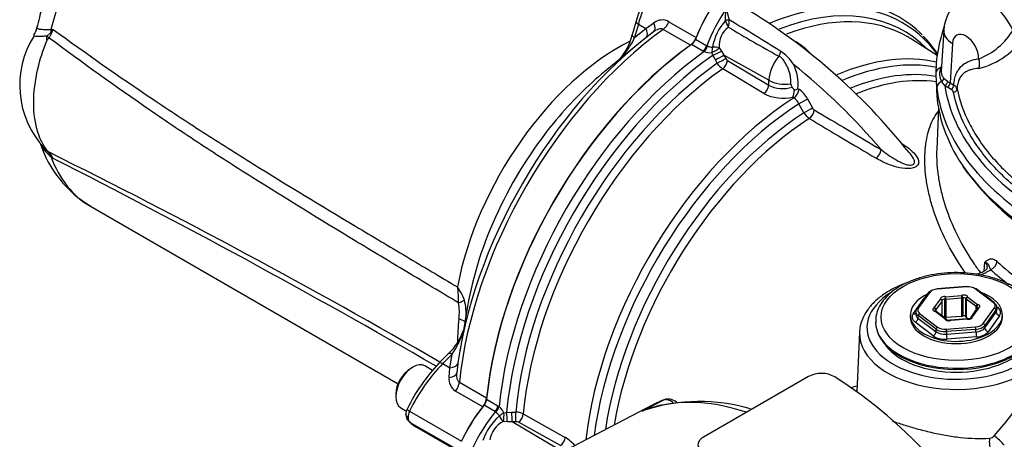
# Model space of a CAD drawing. Units: millimetres. Extents: x 0 to 594, y 0 to 420.
# Drawn here: x 346 to 373, y 361 to 372 of the extents above; entities that cross this region are included whole.
import ezdxf

# ---------------------------------------------------------------- set-up
doc = ezdxf.new("R2010")
doc.units = ezdxf.units.MM
for name, color, linetype in [('Default', 7, 'Continuous'), ('II2-01-STD', 7, 'Continuous'), ('II2-04SHW-STD', 7, 'Continuous'), ('II2-05-STD', 7, 'Continuous')]:
    doc.layers.add(name, color=color, linetype=linetype)

# ---------------------------------------------------------------- blocks, each defined once
blk = doc.blocks.new('SE6')
at = {"layer": 'II2-01-STD', "color": 7, "linetype": 'Continuous'}
for p, q in [((365.049, 372.359), (365.049, 372.361)), ((365.149, 372.378), (365.149, 372.376)), ((364.438, 371.54), (364.134, 371.715)), ((364.24, 371.858), (364.544, 371.682)), ((364.544, 371.682), (364.56, 371.675)), ((367.125, 371.67), (366.938, 371.783)), ((370.75, 371.417), (370.057, 371.858)), ((364.473, 371.523), (364.438, 371.54)), ((364.712, 371.428), (364.684, 371.496)), ((364.776, 371.302), (364.712, 371.428)), ((364.879, 371.628), (364.939, 371.536)), ((364.939, 371.536), (365.004, 371.428)), ((366.217, 370.75), (365.004, 371.428)), ((365.004, 371.428), (365.054, 371.337)), ((364.826, 371.212), (364.776, 371.302)), ((365.101, 371.285), (366.211, 370.622)), ((366.083, 370.397), (364.973, 371.061)), ((366.211, 370.622), (366.217, 370.75)), ((366.995, 370.525), (367.025, 370.507)), ((366.889, 370.278), (366.865, 370.293)), ((367.16, 369.878), (367.027, 370.121)), ((367.26, 370.249), (367.393, 370.006)), ((370.782, 370.007), (370.735, 368.886)), ((372.016, 365.611), (372.035, 365.853)), ((370.546, 365.04), (370.24, 364.613)), ((371.533, 365.197), (370.741, 365.136)), ((371.537, 365.188), (370.744, 365.127)), ((372.255, 364.766), (371.768, 365.133)), ((372.285, 364.766), (371.798, 365.132)), ((370.099, 364.462), (370.406, 364.89)), ((370.506, 365.028), (370.2, 364.601)), ((370.67, 364.624), (370.836, 364.856)), ((370.882, 364.804), (370.716, 364.573)), ((370.882, 364.403), (370.882, 364.804)), ((370.886, 364.4), (370.886, 364.815)), ((370.956, 364.361), (370.956, 364.851)), ((370.976, 364.918), (371.407, 364.951)), ((371.414, 364.882), (370.983, 364.849)), ((370.983, 364.849), (370.983, 364.359)), ((371.414, 364.392), (371.414, 364.882)), ((371.439, 364.888), (371.439, 364.398)), ((371.521, 364.379), (371.521, 364.869)), ((371.795, 364.655), (371.531, 364.854)), ((371.531, 364.854), (371.531, 364.364)), ((371.571, 364.912), (371.835, 364.713)), ((370.172, 364.523), (370.168, 364.457)), ((370.958, 364.324), (370.693, 364.523)), ((370.699, 364.533), (370.699, 364.56)), ((370.716, 364.573), (370.716, 364.527)), ((370.988, 364.323), (370.723, 364.522)), ((371.818, 364.6), (371.652, 364.369)), ((371.858, 364.612), (371.692, 364.38)), ((371.795, 364.569), (371.795, 364.655)), ((371.818, 364.645), (371.818, 364.6)), ((371.982, 364.197), (372.288, 364.623)), ((372.334, 364.573), (372.028, 364.146)), ((372.03, 364.079), (372.337, 364.508)), ((372.337, 364.508), (372.334, 364.573)), ((372.356, 364.652), (372.377, 364.636)), ((372.36, 364.578), (372.357, 364.644)), ((370.025, 364.434), (370.025, 364.373)), ((370.233, 364.413), (370.23, 364.347)), ((370.23, 364.347), (370.719, 363.979)), ((370.721, 364.047), (370.233, 364.413)), ((370.273, 364.47), (370.76, 364.104)), ((371.414, 364.392), (370.983, 364.359)), ((371.548, 364.327), (371.117, 364.294)), ((371.552, 364.318), (371.121, 364.285)), ((371.586, 364.323), (371.531, 364.364)), ((371.642, 364.339), (371.642, 364.336)), ((372.43, 364.407), (372.123, 363.979)), ((372.503, 364.373), (372.503, 364.434)), ((370.64, 363.865), (370.151, 364.233)), ((370.719, 363.979), (370.721, 364.047)), ((370.991, 364.048), (371.784, 364.109)), ((370.998, 363.98), (370.996, 363.913)), ((370.996, 363.913), (371.793, 363.974)), ((371.791, 364.041), (370.998, 363.98)), ((371.793, 363.974), (371.791, 364.041)), ((372.028, 364.146), (372.03, 364.079)), ((368.658, 363.967), (368.589, 362.357)), ((371.806, 363.838), (371.009, 363.777)), ((369.291, 363.7), (369.37, 363.598)), ((367.283, 362.773), (364.455, 361.14)), ((358.618, 362.162), (358.922, 361.986)), ((362.804, 361.841), (363.369, 362.136)), ((358.852, 361.824), (358.548, 361.999)), ((363.096, 362.01), (358.83, 359.784)), ((358.922, 361.986), (358.954, 361.965)), ((358.866, 361.813), (358.852, 361.824)), ((359.083, 361.796), (359.157, 361.805)), ((359.157, 361.805), (359.297, 361.812)), ((359.297, 361.812), (359.4, 361.814)), ((359.605, 361.763), (360.735, 361.133)), ((359.176, 361.555), (359.067, 361.56)), ((359.302, 361.552), (359.176, 361.555)), ((359.406, 361.555), (359.302, 361.552)), ((360.496, 360.841), (359.302, 361.552)), ((360.604, 360.91), (359.474, 361.54))]:
    blk.add_line(p, q, dxfattribs=at)
for centre, radius, start, end in [((356.991, 358.492), 16.594, 38.4159, 59.5982), ((366.16, 371.369), 1.488, 138.2704, 169.2846), ((361.491, 370.67), 3.939, 22.6252, 25.3968), ((364.641, 372.341), 0.51, 342.2258, 3.9373), ((319.87, 296.55), 88.319, 58.09906, 59.15725), ((365.533, 371.672), 0.655, 128.3683, 183.8356), ((378.979, 394.659), 26.4, 238.351, 241.7515), ((366.975, 368.788), 4.641, 35.5809, 42.8308), ((366.802, 371.108), 0.642, 37.8421, 59.9497), ((364.647, 372.039), 0.545, 251.3586, 273.8815), ((365.96, 370.636), 1.066, 30.7638, 56.9282), ((365.228, 371.456), 0.471, 211.2261, 237.1246), ((365.175, 371.4), 0.137, 207.6133, 237.3285), ((355.678, 357.304), 17.832, 40.4902, 51.0959), ((365.906, 370.666), 1.099, 352.6361, 27.9518), ((366.596, 371.356), 0.829, 242.3109, 287.3482), ((365.591, 370.108), 1.333, 20.0174, 24.1613), ((366.614, 371.396), 1.131, 242.0129, 282.8053), ((366.126, 370.54), 0.779, 341.506, 356.272), ((366.105, 372.675), 2.327, 290.0741, 292.5095), ((366.651, 369.931), 0.687, 27.6049, 57.0451), ((366.682, 369.958), 0.381, 25.3301, 57.1871), ((367.552, 370.105), 0.453, 210.1195, 236.9528), ((367.514, 370.07), 0.137, 207.6698, 237.1725), ((492.668, 578.165), 242.968, 238.97515, 239.46896), ((497.295, 585.649), 252.033, 238.95131, 239.4277), ((371.62, 366.414), 0.95, 287.6017, 306.7373), ((370.836, 364.815), 0.05, 0, 16.4911), ((370.693, 364.482), 0.05, 53.0641, 77.9441), ((371.858, 364.571), 0.05, 112.2683, 144.3733), ((370.958, 364.283), 0.05, 9.2065, 53.0641), ((371.121, 364.244), 0.05, 94.3599, 115.6091), ((371.552, 364.277), 0.05, 75.1583, 94.3599), ((371.692, 364.339), 0.05, 144.3733, 180), ((367.628, 362.109), 0.748, 61.0303, 117.4195), ((363.644, 368.784), 11.513, 318.6402, 325.14), ((358.594, 361.556), 0.545, 26.1168, 48.6431), ((363.41, 360.687), 1.303, 109.3424, 117.6923), ((363.302, 360.822), 1.134, 111.9407, 116.0277), ((364.348, 357.29), 4.809, 73.3896, 107.7689), ((359.934, 360.579), 1.491, 130.7481, 161.6984), ((359.39, 361.344), 0.471, 62.8754, 88.7739), ((359.353, 360.974), 0.653, 116.0402, 171.7644), ((359.412, 361.418), 0.137, 62.6715, 92.3867), ((360.15, 360.19), 1.11, 40.8252, 58.2176), ((372.139, 361.3), 0.192, 275.3617, 319.9053)]:
    blk.add_arc(centre, radius, start, end, dxfattribs=at)
for centre, major_axis, ratio, start_param, end_param in [((365.387, 364.623), (-4.431, -7.675), 0.57735, 2.893848, 3.788914), ((365.961, 371.722), (-1.4, -2.425), 0.57735, 4.570492, 4.980847), ((365.508, 364.553), (-4.345, -7.527), 0.57735, 2.980564, 3.765377), ((365.237, 364.71), (-4.475, -7.751), 0.57735, 2.988968, 3.294123), ((366.265, 371.546), (-1.4, -2.425), 0.57735, 4.570492, 4.980847), ((365.65, 364.471), (-4.302, -7.451), 0.57735, 3.140602, 3.755425), ((365.079, 372.346), (0.097, 0.0244), 0.226143, 0.703294, 1.828623), ((365.079, 372.344), (0.0973, 0.023), 0.22537, 0.712158, 1.834389), ((364.9, 364.904), (4.475, 7.751), 0.57735, 0.90679, 2.234803), ((364.117, 371.868), (-0.1, -0.173), 0.57735, 0.90679, 1.839255), ((364.421, 371.692), (-0.1, -0.173), 0.57735, 0.90679, 1.839255), ((364.456, 371.675), (-0.075, -0.185), 0.493343, 0.831606, 1.769437), ((365.65, 364.471), (-4.302, -7.451), 0.57735, 3.116897, 3.140602), ((365.237, 364.71), (-4.475, -7.751), 0.57735, 4.047996, 5.376782), ((365.387, 364.623), (4.431, 7.675), 0.57735, 0.893183, 2.248409), ((364.744, 371.585), (-0.024, -0.199), 0.280703, 4.436006, 5.212822), ((364.744, 371.585), (-0.169, -0.107), 0.247435, 1.053431, 2.32627), ((364.744, 371.585), (-0.2, 0.004), 0.307944, 3.976652, 4.955753), ((364.802, 371.479), (-0.181, -0.085), 0.048506, 1.033424, 2.406972), ((364.865, 371.353), (-0.175, -0.096), 0.01034, 1.033077, 2.476932), ((366.746, 371.023), (-0.375, -0.649), 0.57735, 4.44509, 5.445427), ((366.416, 371.503), (0.089, 0.179), 0.549995, 4.410735, 5.119561), ((367.256, 363.544), (-4.262, -7.382), 0.57735, 3.311129, 3.796), ((365.508, 364.553), (-4.345, -7.527), 0.57735, 4.038158, 5.38662), ((364.915, 371.262), (0.175, 0.096), 0.01027, 4.175516, 5.618525), ((364.962, 371.211), (0.103, 0.172), 0.548625, 4.047178, 5.453544), ((367.399, 363.461), (4.218, 7.306), 0.57735, 0.193174, 0.652183), ((365.65, 364.471), (4.302, 7.451), 0.57735, 0.896978, 2.244615), ((367.537, 363.381), (4.12, 7.136), 0.57735, 0.207798, 0.632412), ((366.073, 370.547), (0.103, 0.172), 0.548611, 4.045086, 5.453556), ((366.633, 370.973), (-0.599, 0.027), 0.546343, 0.827696, 1.889391), ((367.68, 363.299), (4.076, 7.06), 0.57735, 0.229774, 0.630983), ((366.885, 370.433), (0.104, 0.171), 0.55152, 3.999935, 5.458297), ((367.256, 363.544), (-4.262, -7.382), 0.57735, 3.98801, 5.358132), ((367.399, 363.461), (4.218, 7.306), 0.57735, 0.84785, 2.192736), ((367.12, 370.175), (0.175, 0.096), 0.013699, 4.1412, 5.622836), ((367.537, 363.381), (-4.12, -7.136), 0.57735, 3.991777, 5.308802), ((367.254, 369.932), (0.175, 0.096), 0.013114, 4.142838, 5.6223), ((367.301, 369.88), (0.103, 0.171), 0.549971, 4.002531, 5.457464), ((367.68, 363.299), (4.076, 7.06), 0.57735, 0.850475, 2.141886), ((369.101, 368.807), (0.102, 0.172), 0.544716, 3.993242, 5.456139), ((372.188, 365.816), (0.134, 0.148), 0.688458, 4.06232, 5.59821), ((381.022, 369.062), (-10.277, 0), 0.57735, 0.567615, 0.785398), ((381.022, 368.905), (-10.477, 0), 0.57735, 0.567615, 0.648843), ((370.777, 364.943), (-0.3, 0.002), 0.581766, 5.379027, 5.893995), ((370.546, 364.999), (0.0406, -0.0291), 0.754468, 2.066455, 3.141593), ((370.777, 364.984), (-0.25, 0), 0.577471, 4.844821, 5.891315), ((370.744, 365.087), (0.0038, -0.0499), 0.106895, 2.522032, 3.141593), ((371.537, 365.147), (0.0038, -0.0499), 0.106895, 2.522032, 3.141593), ((371.57, 365.045), (0.25, 0), 0.577682, 0.654671, 1.701166), ((371.768, 365.092), (-0.03, -0.04), 0.647574, 3.141593, 4.001335), ((371.264, 364.434), (1.239, 0), 0.57735, 0, 1.019284), ((371.264, 364.087), (2.407, 0), 0.57735, 2.398045, 5.831298), ((371.264, 364.434), (1.239, 0), 0.57735, 2.260564, 6.283185), ((370.775, 364.802), (-0.4, 0), 0.577471, -0.470962, -0.39187), ((370.935, 364.866), (0.1, 0), 0.57735, 1.140503, 3.310878), ((370.836, 364.815), (-0.0479, -0.0142), 0.804825, 3.141593, 4.478486), ((370.836, 364.815), (-0.0406, 0.0291), 0.754468, 3.637251, 5.208048), ((370.836, 364.815), (-0.05, 0), 0.57735, 2.749289, 3.141593), ((370.935, 364.825), (0.05, 0), 0.57735, 1.140503, 3.080686), ((370.976, 364.877), (0.0128, 0.0483), 0.340591, 0.6612, 2.231996), ((370.976, 364.877), (0.05, 0), 0.57735, 4.282096, 4.843684), ((370.976, 364.877), (-0.0038, 0.0499), 0.106895, 4.092829, 5.663625), ((371.471, 364.907), (-0.1, 0), 0.57735, 3.234898, 5.405273), ((371.407, 364.91), (-0.0038, 0.0499), 0.106895, 4.092829, 5.663625), ((371.407, 364.91), (-0.0216, 0.0451), 0.521544, 3.96916, 5.539956), ((371.407, 364.91), (0.05, 0), 0.57735, 4.843684, 5.405273), ((371.471, 364.866), (0.05, 0), 0.57735, 0.093306, 2.26368), ((371.571, 364.871), (0.0494, 0.008), 0.812945, 1.439788, 3.010585), ((371.571, 364.871), (-0.05, 0), 0.57735, 0.093306, 0.654894), ((371.571, 364.871), (-0.03, -0.04), 0.647574, 4.001335, 5.572132), ((372.255, 364.726), (-0.03, -0.04), 0.647574, 3.141593, 4.001335), ((372.057, 364.679), (-0.25, 0), 0.576898, 2.74943, 3.795925), ((370.472, 364.517), (0.3, -0.002), 0.576307, 2.754189, 3.800683), ((370.24, 364.572), (0.0406, -0.0291), 0.754468, 3.141593, 3.602345), ((370.24, 364.572), (0.0406, -0.0291), 0.754468, 2.066455, 3.141593), ((370.472, 364.558), (0.25, 0), 0.576898, 2.74943, 3.795925), ((370.728, 364.577), (0.1, 0), 0.57735, 2.187701, 4.358076), ((370.67, 364.584), (-0.0189, 0.0463), 0.472354, 3.998165, 5.568962), ((370.67, 364.584), (-0.0406, 0.0291), 0.754468, 3.637251, 5.208048), ((370.728, 364.536), (0.05, 0), 0.57735, 2.187701, 3.143613), ((370.693, 364.482), (-0.0104, -0.0489), 0.283281, 3.123279, 3.787609), ((370.693, 364.482), (-0.03, -0.04), 0.647574, 3.141593, 4.001335), ((370.67, 364.584), (0.05, 0), 0.57735, 5.329293, 5.890882), ((371.835, 364.672), (-0.03, -0.04), 0.647574, 4.001335, 5.572132), ((371.835, 364.672), (-0.05, 0), 0.57735, 0.654894, 1.216483), ((371.835, 364.672), (-0.0104, -0.0489), 0.283281, 3.787609, 5.358405), ((371.8, 364.618), (-0.05, 0), 0.57735, 3.143613, 4.358076), ((371.858, 364.571), (0.0406, -0.0291), 0.754468, 2.066455, 3.141593), ((371.8, 364.659), (-0.1, 0), 0.57735, 2.187701, 4.358076), ((371.858, 364.571), (0.0189, -0.0463), 0.472354, 2.427369, 3.141593), ((372.255, 364.726), (-0.03, -0.04), 0.647574, 2.465445, 3.141593), ((372.288, 364.583), (0.0406, -0.0291), 0.754468, 0.530565, 2.066455), ((372.057, 364.638), (-0.3, -0.002), 0.577739, 2.744789, 3.791283), ((372.06, 364.577), (-0.3, 0.005), 0.575067, 2.75862, 3.179021), ((372.43, 364.489), (0.0813, -0.0583), 0.754468, 3.672158, 5.208048), ((372.377, 364.717), (0.0601, 0.0799), 0.647574, 3.748485, 4.001335), ((372.06, 364.495), (-0.4, 0), 0.576898, 2.74943, 3.795925), ((371.264, 364.373), (1.239, 0), 0.57735, 3.141593, 6.283185), ((370.469, 364.374), (0.4, 0), 0.576898, 2.74943, 3.795925), ((370.099, 364.544), (-0.0813, 0.0583), 0.754468, 2.066455, 2.934242), ((370.151, 364.315), (0.0601, 0.0799), 0.647574, 4.001335, 5.537225), ((370.469, 364.455), (0.3, 0.005), 0.577922, 3.054499, 3.786362), ((370.273, 364.429), (0.03, 0.04), 0.647574, 0.859743, 2.395632), ((370.935, 364.335), (0.05, 0), 0.57735, 1.140503, 1.586957), ((370.976, 364.388), (0.05, 0), 0.57735, 4.282096, 4.843684), ((370.958, 364.283), (-0.03, -0.04), 0.647574, 3.141593, 4.001335), ((370.958, 364.283), (-0.0494, -0.008), 0.812945, 3.202275, 4.581381), ((371.057, 364.33), (0.1, 0), 0.57735, 3.234898, 5.405273), ((371.121, 364.244), (0.0216, -0.0451), 0.521544, 2.398364, 3.136112), ((371.121, 364.244), (0.0038, -0.0499), 0.106895, 2.522032, 3.141593), ((371.407, 364.42), (0.05, 0), 0.57735, 4.843684, 5.405273), ((371.471, 364.376), (-0.05, 0), 0.57735, 3.234898, 5.405273), ((371.571, 364.381), (-0.05, 0), 0.57735, 0.093306, 0.654894), ((371.552, 364.277), (0.0038, -0.0499), 0.106895, 2.522032, 3.141593), ((371.594, 364.371), (-0.1, 0), 0.57735, 1.140503, 3.310878), ((371.552, 364.277), (-0.0128, -0.0483), 0.340591, 3.141106, 3.802792), ((371.692, 364.339), (-0.0479, -0.0142), 0.804825, 4.478486, 6.049283), ((371.692, 364.339), (0.0406, -0.0291), 0.754468, 2.066455, 3.141593), ((371.264, 363.93), (2.607, 0), 0.57735, 3.08809, 3.116897), ((371.264, 364.251), (-2.175, 0), 0.57735, 0.021547, 0.611887), ((371.264, 364.21), (2.162, 0), 0.57735, 3.316178, 6.283185), ((370.64, 363.947), (0.0601, 0.0799), 0.647574, 4.001335, 5.537225), ((370.957, 364.088), (-0.3, -0.002), 0.588011, 0.650499, 1.696994), ((370.76, 364.063), (-0.03, -0.04), 0.647574, 4.001335, 5.537225), ((370.959, 364.151), (0.3, -0.001), 0.572503, 3.798245, 4.844739), ((370.959, 364.192), (-0.25, 0), 0.577682, 0.654671, 1.701166), ((370.991, 364.008), (0.0038, -0.0499), 0.106895, 0.986142, 2.522032), ((371.751, 364.252), (0.25, 0), 0.577471, 4.844821, 5.891315), ((371.784, 364.068), (0.0038, -0.0499), 0.106895, 0.986142, 2.522032), ((371.751, 364.211), (0.3, 0.001), 0.573076, 4.841706, 5.8882), ((371.753, 364.149), (0.3, -0.003), 0.58619, 4.851331, 5.897825), ((371.806, 363.92), (0.0076, -0.0997), 0.106895, 4.127735, 5.663625), ((371.753, 364.067), (0.4, 0), 0.577471, 4.844821, 5.891315), ((371.982, 364.156), (0.0406, -0.0291), 0.754468, 0.530565, 2.066455), ((372.123, 364.06), (0.0813, -0.0583), 0.754468, 3.672158, 5.208048), ((371.264, 363.93), (2.607, 0), 0.57735, 3.116897, 5.831298), ((370.957, 364.006), (0.4, 0), 0.577682, 3.796264, 4.842758), ((371.009, 363.859), (-0.0076, 0.0997), 0.106895, 0.986142, 2.522032), ((371.264, 364.087), (-2.075, 0), 0.57735, 0.420534, 2.721058), ((371.264, 364.251), (-2.175, 0), 0.57735, 0.611887, 2.56557), ((367.637, 354.261), (5.337, -9.245), 0.57735, 0.832254, 2.309339), ((358.478, 362.101), (-0.1, -0.173), 0.57735, 1.302338, 2.234803), ((366.935, 353.831), (-4.516, 7.822), 0.57735, 5.706085, 6.201056), ((367.486, 354.149), (4.503, -7.799), 0.57735, 3.059199, 3.116897), ((359.526, 360.577), (-1.4, -2.425), 0.57735, 4.443931, 4.854286), ((358.782, 361.925), (-0.1, -0.173), 0.57735, 1.302338, 2.234803), ((358.814, 361.903), (-0.123, -0.158), 0.493343, 1.372155, 2.309986), ((359.83, 360.401), (-1.4, -2.425), 0.57735, 4.443931, 4.854286), ((359.036, 361.699), (-0.16, -0.12), 0.280703, 4.211956, 4.988772), ((359.036, 361.699), (0.103, -0.171), 0.307944, 4.469025, 5.448126), ((359.036, 361.699), (-0.008, -0.2), 0.247435, 0.815322, 2.088161), ((359.157, 361.702), (0.017, -0.199), 0.048506, 0.734621, 2.108169), ((359.298, 361.71), (0.005, -0.2), 0.01034, 0.66466, 2.108516), ((359.401, 361.712), (-0.005, 0.2), 0.01027, 3.806253, 5.249262), ((359.469, 361.697), (0.097, 0.175), 0.548625, 3.971234, 5.3776), ((360.599, 361.067), (-0.097, -0.175), 0.548611, 0.829629, 2.238099), ((372.258, 360.955), (0.024, -0.299), 0.348313, 4.141985, 5.470511), ((372.401, 361.025), (0.217, -0.207), 0.130154, 0.912658, 2.246333)]:
    blk.add_ellipse(centre, major_axis=major_axis, ratio=ratio, start_param=start_param, end_param=end_param, dxfattribs=at)
blk.add_ellipse((371.264, 364.373), major_axis=(-2.025, 0), ratio=0.57735, dxfattribs=at)
for points, knots in [([(365.049, 372.361), (365.048, 372.39), (365.048, 372.42), (365.05, 372.48), (365.052, 372.509), (365.058, 372.568), (365.061, 372.596), (365.069, 372.639), (365.072, 372.653), (365.08, 372.673), (365.083, 372.68), (365.092, 372.692), (365.098, 372.697), (365.104, 372.702)], [0, 0, 0, 0, 0.25, 0.25, 0.5, 0.5, 0.75, 0.75, 0.875, 0.875, 0.9375, 0.9375, 1, 1, 1, 1]), ([(365.108, 372.693), (365.105, 372.691), (365.102, 372.689), (365.096, 372.685), (365.093, 372.683), (365.089, 372.677), (365.088, 372.674), (365.086, 372.667), (365.086, 372.664), (365.086, 372.654), (365.086, 372.647), (365.087, 372.634), (365.088, 372.628), (365.093, 372.595), (365.098, 372.569), (365.11, 372.515), (365.117, 372.487), (365.132, 372.433), (365.14, 372.405), (365.149, 372.378)], [0, 0, 0, 0, 0.03125, 0.03125, 0.0625, 0.0625, 0.09375, 0.09375, 0.125, 0.125, 0.1875, 0.1875, 0.25, 0.25, 0.5, 0.5, 0.75, 0.75, 1, 1, 1, 1]), ([(364.56, 371.675), (364.57, 371.673), (364.581, 371.669), (364.603, 371.662), (364.614, 371.659), (364.649, 371.649), (364.673, 371.644), (364.697, 371.646)], [0, 0, 0, 0, 0.25, 0.25, 0.5, 0.5, 1, 1, 1, 1]), ([(366.807, 370.654), (366.809, 370.686), (366.809, 370.718), (366.805, 370.786), (366.802, 370.82), (366.791, 370.891), (366.783, 370.926), (366.768, 370.979), (366.763, 370.997), (366.75, 371.032), (366.743, 371.05), (366.728, 371.084), (366.72, 371.101), (366.703, 371.135), (366.695, 371.152), (366.669, 371.202), (366.651, 371.235), (366.621, 371.28), (366.61, 371.295), (366.588, 371.322), (366.576, 371.335), (366.539, 371.37), (366.512, 371.389), (366.484, 371.403)], [0, 0, 0, 0, 0.125, 0.125, 0.25, 0.25, 0.375, 0.375, 0.4375, 0.4375, 0.5, 0.5, 0.5625, 0.5625, 0.625, 0.625, 0.75, 0.75, 0.8125, 0.8125, 0.875, 0.875, 1, 1, 1, 1]), ([(366.903, 370.489), (366.892, 370.502), (366.88, 370.515), (366.864, 370.533), (366.859, 370.539), (366.85, 370.552), (366.846, 370.558), (366.844, 370.565)], [0, 0, 0, 0, 0.5, 0.5, 0.75, 0.75, 1, 1, 1, 1]), ([(371.511, 365.556), (371.434, 365.665), (371.361, 365.774), (371.142, 366.125), (371.012, 366.368), (370.788, 366.856), (370.695, 367.101), (370.584, 367.465), (370.552, 367.587), (370.497, 367.827), (370.475, 367.945), (370.424, 368.292), (370.41, 368.515), (370.42, 368.832), (370.428, 368.934), (370.455, 369.132), (370.473, 369.227), (370.543, 369.496), (370.61, 369.655), (370.719, 369.832), (370.746, 369.872), (370.775, 369.909)], [0.0674691, 0.0674691, 0.0674691, 0.0674691, 0.125, 0.125, 0.25, 0.25, 0.375, 0.375, 0.4375, 0.4375, 0.5, 0.5, 0.625, 0.625, 0.6875, 0.6875, 0.75, 0.75, 0.875, 0.875, 0.9134447, 0.9134447, 0.9134447, 0.9134447]), ([(369.794, 369.05), (369.934, 368.959), (370.06, 368.864), (370.197, 368.701), (370.233, 368.645), (370.252, 368.555), (370.252, 368.525), (370.23, 368.468), (370.206, 368.44), (370.134, 368.397), (370.086, 368.384), (369.987, 368.371), (369.934, 368.371), (369.783, 368.383), (369.686, 368.405), (369.412, 368.487), (369.252, 368.565), (369.105, 368.652)], [0, 0, 0, 0, 0.25, 0.25, 0.375, 0.375, 0.4375, 0.4375, 0.5, 0.5, 0.5625, 0.5625, 0.625, 0.625, 0.75, 0.75, 1, 1, 1, 1]), ([(369.239, 368.883), (369.36, 368.787), (369.489, 368.695), (369.701, 368.573), (369.775, 368.535), (369.895, 368.49), (369.936, 368.477), (370, 368.467), (370.022, 368.465), (370.064, 368.466), (370.085, 368.471), (370.132, 368.497), (370.14, 368.529), (370.134, 368.589), (370.122, 368.619), (370.079, 368.703), (370.04, 368.755), (369.997, 368.806)], [0, 0, 0, 0, 0.25, 0.25, 0.375, 0.375, 0.4375, 0.4375, 0.46875, 0.46875, 0.5, 0.5, 0.5625, 0.5625, 0.625, 0.625, 0.7404118, 0.7404118, 0.7404118, 0.7404118]), ([(370.735, 368.895), (370.727, 368.713), (370.734, 368.521), (370.769, 368.208), (370.787, 368.091), (370.816, 367.942), (370.822, 367.913), (370.828, 367.883)], [0.3915812, 0.3915812, 0.3915812, 0.3915812, 0.5, 0.5, 0.5625, 0.5625, 0.5780758, 0.5780758, 0.5780758, 0.5780758]), ([(370.828, 367.883), (370.835, 367.853), (370.841, 367.823), (370.862, 367.732), (370.878, 367.672), (370.96, 367.37), (371.045, 367.126), (371.253, 366.639), (371.376, 366.395), (371.59, 366.035), (371.666, 365.915), (371.802, 365.718), (371.859, 365.638), (371.919, 365.56)], [0.5780758, 0.5780758, 0.5780758, 0.5780758, 0.59375, 0.59375, 0.625, 0.625, 0.75, 0.75, 0.875, 0.875, 0.9375, 0.9375, 0.9800976, 0.9800976, 0.9800976, 0.9800976]), ([(372.035, 365.853), (372.04, 365.858), (372.045, 365.863), (372.056, 365.872), (372.061, 365.877), (372.077, 365.89), (372.088, 365.899), (372.111, 365.914), (372.123, 365.921), (372.147, 365.932), (372.16, 365.937), (372.187, 365.942), (372.2, 365.943), (372.229, 365.941), (372.244, 365.938), (372.291, 365.922), (372.323, 365.903), (372.357, 365.872)], [0, 0, 0, 0, 0.0625, 0.0625, 0.125, 0.125, 0.25, 0.25, 0.375, 0.375, 0.5, 0.5, 0.625, 0.625, 0.75, 0.75, 1, 1, 1, 1]), ([(372.098, 365.706), (372.098, 365.706), (372.098, 365.706), (372.099, 365.719), (372.098, 365.732), (372.094, 365.758), (372.09, 365.77), (372.074, 365.807), (372.057, 365.831), (372.035, 365.853)], [0.7490384, 0.7490384, 0.7490384, 0.7490384, 0.75, 0.75, 0.8125, 0.8125, 0.875, 0.875, 1, 1, 1, 1]), ([(372.188, 365.653), (372.181, 365.669), (372.175, 365.682), (372.165, 365.705), (372.161, 365.715), (372.15, 365.742), (372.144, 365.757), (372.126, 365.787), (372.115, 365.802), (372.091, 365.822), (372.081, 365.829), (372.06, 365.842), (372.048, 365.848), (372.035, 365.853)], [0, 0, 0, 0, 0.125, 0.125, 0.25, 0.25, 0.5, 0.5, 0.75, 0.75, 0.875, 0.875, 1, 1, 1, 1]), ([(372.073, 365.477), (372.009, 365.491), (371.852, 365.526), (371.554, 365.564), (371.204, 365.575), (370.852, 365.552), (370.512, 365.496), (370.19, 365.407), (369.896, 365.288), (369.636, 365.14), (369.418, 364.967), (369.249, 364.77), (369.138, 364.559), (369.087, 364.367), (369.094, 364.262), (369.097, 364.221)], [0, 0, 0, 0, 0.04391, 0.126975, 0.210018, 0.293066, 0.376192, 0.459484, 0.543035, 0.626915, 0.711096, 0.79515, 0.878162, 0.959136, 1, 1, 1, 1]), ([(372.097, 365.705), (372.098, 365.704), (372.098, 365.697), (372.091, 365.676), (372.039, 365.619), (371.939, 365.562), (371.85, 365.535), (371.805, 365.525)], [0, 0, 0, 0, 0.0339583, 0.2090805, 0.3727579, 0.5483912, 0.7064068, 0.7064068, 0.7064068, 0.7064068]), ([(373.435, 364.301), (373.435, 364.31), (373.439, 364.386), (373.394, 364.542), (373.296, 364.745), (373.141, 364.936), (372.938, 365.109), (372.691, 365.259), (372.396, 365.388), (372.195, 365.444), (372.073, 365.477)], [0, 0, 0, 0, 0.015583, 0.150563, 0.285779, 0.423626, 0.564668, 0.707819, 0.851737, 1, 1, 1, 1]), ([(369.894, 365.281), (369.885, 365.278), (369.766, 365.233), (369.549, 365.136), (369.272, 364.967), (369.039, 364.773), (368.854, 364.556), (368.73, 364.324), (368.668, 364.135), (368.667, 364.038), (368.667, 364.017)], [0.4127796, 0.4127796, 0.4127796, 0.4127796, 0.4204138, 0.5138682, 0.6076967, 0.7018159, 0.795638, 0.8882014, 0.9785101, 1, 1, 1, 1]), ([(370.704, 364.531), (370.698, 364.533), (370.689, 364.535), (370.679, 364.541), (370.676, 364.543), (370.676, 364.544), (370.676, 364.544)], [0, 0, 0, 0, 0.2008083, 0.382664, 0.5781672, 0.6336331, 0.6336331, 0.6336331, 0.6336331]), ([(371.852, 364.625), (371.852, 364.625), (371.851, 364.624), (371.845, 364.62), (371.841, 364.618), (371.839, 364.617)], [0.4603184, 0.4603184, 0.4603184, 0.4603184, 0.6851746, 0.9216772, 1, 1, 1, 1]), ([(371.1, 364.29), (371.095, 364.288), (371.087, 364.284), (371.069, 364.281), (371.049, 364.281), (371.03, 364.284), (371.016, 364.289), (371.007, 364.294), (371.006, 364.296), (371.006, 364.296), (371.006, 364.296)], [0, 0, 0, 0, 0.1165767, 0.2368041, 0.3665325, 0.4994406, 0.6126976, 0.7163195, 0.8287664, 0.8390163, 0.8390163, 0.8390163, 0.8390163]), ([(371.645, 364.337), (371.645, 364.337), (371.645, 364.337), (371.643, 364.334), (371.634, 364.329), (371.62, 364.324), (371.601, 364.322), (371.581, 364.322), (371.571, 364.324), (371.565, 364.326)], [0.2262131, 0.2262131, 0.2262131, 0.2262131, 0.2610948, 0.373204, 0.4865877, 0.6055376, 0.7364965, 0.8766216, 1, 1, 1, 1]), ([(363.636, 362.074), (363.632, 362.077), (363.628, 362.08), (363.605, 362.095), (363.587, 362.106), (363.55, 362.124), (363.532, 362.131), (363.497, 362.142), (363.48, 362.146), (363.429, 362.151), (363.398, 362.147), (363.369, 362.136)], [0.3445248, 0.3445248, 0.3445248, 0.3445248, 0.375, 0.375, 0.5, 0.5, 0.625, 0.625, 0.75, 0.75, 1, 1, 1, 1]), ([(363.736, 362.08), (363.732, 362.083), (363.687, 362.114), (363.601, 362.155), (363.475, 362.172), (363.41, 362.147), (363.378, 362.135)], [0.4010426, 0.4010426, 0.4010426, 0.4010426, 0.4240627, 0.6490297, 0.8525633, 1, 1, 1, 1]), ([(358.96, 361.709), (358.955, 361.72), (358.948, 361.729), (358.933, 361.748), (358.925, 361.757), (358.907, 361.774), (358.898, 361.782), (358.882, 361.798), (358.873, 361.805), (358.866, 361.813)], [0, 0, 0, 0, 0.25, 0.25, 0.5, 0.5, 0.75, 0.75, 1, 1, 1, 1]), ([(369.537, 361.576), (369.633, 361.542), (369.736, 361.506), (369.957, 361.436), (370.075, 361.401), (370.322, 361.332), (370.452, 361.3), (370.711, 361.24), (370.842, 361.213), (371.107, 361.167), (371.242, 361.147), (371.643, 361.103), (371.903, 361.093), (372.157, 361.109)], [0.5662306, 0.5662306, 0.5662306, 0.5662306, 0.625, 0.625, 0.6875, 0.6875, 0.75, 0.75, 0.8125, 0.8125, 0.875, 0.875, 1, 1, 1, 1]), ([(364.455, 361.14), (364.431, 361.126), (364.411, 361.112), (364.384, 361.088), (364.375, 361.08), (364.36, 361.064), (364.353, 361.055), (364.334, 361.029), (364.324, 361.011), (364.312, 360.973), (364.308, 360.954), (364.308, 360.916), (364.311, 360.897), (364.324, 360.859), (364.334, 360.84), (364.359, 360.804), (364.374, 360.786), (364.411, 360.753), (364.431, 360.737), (364.455, 360.722)], [0, 0, 0, 0, 0.125, 0.125, 0.1875, 0.1875, 0.25, 0.25, 0.375, 0.375, 0.5, 0.5, 0.625, 0.625, 0.75, 0.75, 0.875, 0.875, 1, 1, 1, 1])]:
    blk.add_open_spline(points, degree=3, knots=knots, dxfattribs=at)
blk.add_open_spline([(368.432, 362.472), (368.485, 362.49), (368.538, 362.508), (368.592, 362.524)], degree=3, dxfattribs=at)
at = {"layer": 'II2-04SHW-STD', "color": 7, "linetype": 'Continuous'}
for p, q in [((370.925, 372.094), (370.859, 370.994)), ((371.158, 371.742), (371.094, 370.682)), ((370.845, 371.093), (370.867, 371.133)), ((370.717, 370.805), (370.731, 370.473)), ((370.951, 370.609), (370.867, 370.715)), ((370.925, 370.809), (371.03, 370.723)), ((371.094, 370.682), (371.197, 370.623)), ((371.126, 370.503), (371.023, 370.562))]:
    blk.add_line(p, q, dxfattribs=at)
for centre, radius, start, end in [((371.968, 372.058), 1.043, 120.089, 178.0287), ((374.7, 370.889), 3.986, 161.0779, 168.762), ((371.245, 373.004), 1.784, 290.3351, 329.8812), ((371.414, 372.994), 1.975, 283.2656, 328.9058), ((373.645, 370.995), 2.931, 166.7783, 181.1036), ((374.238, 370.949), 3.524, 180.2549, 186.492), ((371.241, 370.927), 0.43, 157.2161, 209.51), ((371.121, 370.473), 0.168, 15.8505, 63.1415), ((371.078, 370.405), 0.109, 16.0723, 64.0963), ((377.044, 372.372), 6.851, 215.1509, 241.4851)]:
    blk.add_arc(centre, radius, start, end, dxfattribs=at)
for centre, major_axis, ratio, start_param, end_param in [((372.077, 371.828), (0.637, -1.133), 0.585051, 1.491537, 3.14227), ((371.724, 372.046), (0.799, -0.048), 0.576647, 3.139613, 3.961246), ((371.511, 371.524), (0.236, -0.441), 0.597134, 0.832376, 3.910799), ((371.653, 371.218), (0.044, -0.297), 0.784173, 0.946543, 1.846256), ((370.914, 370.94), (0.2, 0.001), 0.816495, 1.918958, 3.173903), ((370.811, 371.17), (-0.0885, 0.0466), 0.690695, 2.292794, 2.531653), ((370.936, 370.564), (-0.199, -0.023), 0.814708, 4.97022, 6.224806), ((370.833, 370.79), (-0.0728, -0.0686), 0.813336, 1.30072, 2.496553), ((370.951, 370.691), (-0.0593, -0.0805), 0.642641, 0.853455, 2.385401), ((371.661, 370.93), (-0.901, 0), 0.576647, 0.664158, 0.784789), ((381.022, 371.114), (-10.109, 0), 0.57735, 0.086527, 0.785398), ((371.023, 370.644), (-0.05, -0.0866), 0.57735, 0.785398, 2.321288), ((371.661, 371.011), (-0.801, -0.006), 0.57645, 0.659819, 0.78045), ((371.126, 370.585), (-0.05, -0.0866), 0.57735, 0.785398, 2.321288), ((381.022, 370.619), (10.295, 0), 0.57735, 3.166288, 3.510803), ((381.022, 370.945), (-10.308, 0), 0.57735, 0.066203, 0.785398), ((371.183, 370.517), (-0.0979, -0.0203), 0.810737, 1.404661, 2.916173), ((381.022, 370.619), (10.295, 0), 0.57735, 3.510803, 3.926991)]:
    blk.add_ellipse(centre, major_axis=major_axis, ratio=ratio, start_param=start_param, end_param=end_param, dxfattribs=at)
for points, knots in [([(371.197, 370.623), (371.201, 370.679), (371.207, 370.733), (371.228, 370.834), (371.243, 370.882), (371.27, 370.947), (371.28, 370.968), (371.302, 371.009), (371.314, 371.028), (371.352, 371.082), (371.38, 371.114), (371.442, 371.17), (371.475, 371.194), (371.546, 371.237), (371.583, 371.254), (371.699, 371.3), (371.78, 371.319), (371.865, 371.332)], [0, 0, 0, 0, 0.125, 0.125, 0.25, 0.25, 0.3125, 0.3125, 0.375, 0.375, 0.5, 0.5, 0.625, 0.625, 0.75, 0.75, 1, 1, 1, 1]), ([(370.859, 370.994), (370.858, 370.983), (370.858, 370.973), (370.86, 370.933), (370.867, 370.906), (370.883, 370.867), (370.89, 370.855), (370.906, 370.831), (370.914, 370.82), (370.925, 370.809)], [0.408988, 0.408988, 0.408988, 0.408988, 0.5, 0.5, 0.75, 0.75, 0.875, 0.875, 1, 1, 1, 1]), ([(371.867, 371.072), (371.795, 371.066), (371.725, 371.055), (371.626, 371.027), (371.594, 371.015), (371.533, 370.986), (371.503, 370.97), (371.449, 370.929), (371.424, 370.906), (371.39, 370.864), (371.379, 370.849), (371.359, 370.817), (371.35, 370.8), (371.333, 370.763), (371.325, 370.744), (371.312, 370.703), (371.306, 370.682), (371.292, 370.616), (371.286, 370.568), (371.282, 370.519)], [0, 0, 0, 0, 0.25, 0.25, 0.375, 0.375, 0.5, 0.5, 0.625, 0.625, 0.6875, 0.6875, 0.75, 0.75, 0.8125, 0.8125, 0.875, 0.875, 1, 1, 1, 1]), ([(374.015, 367.068), (373.622, 367.295), (373.268, 367.538), (372.634, 368.052), (372.353, 368.324), (372.051, 368.683), (371.992, 368.756), (371.882, 368.903), (371.829, 368.977), (371.68, 369.199), (371.592, 369.35), (371.36, 369.806), (371.249, 370.117), (371.183, 370.435)], [0, 0, 0, 0, 0.25, 0.25, 0.5, 0.5, 0.5625, 0.5625, 0.625, 0.625, 0.75, 0.75, 1, 1, 1, 1]), ([(371.282, 370.519), (371.347, 370.205), (371.457, 369.898), (371.685, 369.448), (371.772, 369.3), (371.918, 369.08), (371.97, 369.007), (372.079, 368.863), (372.136, 368.791), (372.315, 368.577), (372.445, 368.438), (372.654, 368.234), (372.727, 368.167), (372.876, 368.035), (372.952, 367.97), (373.347, 367.65), (373.698, 367.41), (374.086, 367.186)], [0, 0, 0, 0, 0.25, 0.25, 0.375, 0.375, 0.4375, 0.4375, 0.5, 0.5, 0.625, 0.625, 0.6875, 0.6875, 0.75, 0.75, 1, 1, 1, 1])]:
    blk.add_open_spline(points, degree=3, knots=knots, dxfattribs=at)
at = {"layer": 'II2-05-STD', "color": 7, "linetype": 'Continuous'}
for p, q in [((362.642, 372.34), (362.539, 371.973)), ((362.702, 372.267), (362.599, 371.9)), ((362.702, 372.267), (362.907, 372.148)), ((362.907, 372.148), (363.122, 372.299)), ((363.527, 372.33), (364.259, 371.907)), ((346.777, 371.942), (346.891, 372.049)), ((346.909, 372.035), (346.84, 371.893)), ((346.888, 372.123), (346.945, 372.121)), ((362.599, 371.9), (362.907, 372.148)), ((364.103, 371.7), (363.371, 372.122)), ((346.84, 371.893), (346.839, 371.89)), ((362.659, 371.7), (362.207, 371.324)), ((362.194, 371.313), (361.714, 370.914)), ((346.891, 368.725), (346.777, 368.851)), ((346.839, 368.811), (346.84, 368.809)), ((346.945, 368.648), (346.888, 368.697)), ((347.95, 367.358), (356.233, 362.576)), ((358.102, 364.659), (357.993, 364.024)), ((357.993, 364.024), (357.894, 363.447)), ((357.594, 363.39), (357.344, 363.136)), ((357.687, 363.374), (357.437, 363.119)), ((357.63, 363.008), (357.687, 363.374)), ((356.631, 363.024), (356.574, 362.991)), ((357.163, 362.936), (356.956, 363.056)), ((357.437, 363.119), (357.63, 363.008)), ((357.606, 362.746), (357.63, 363.008)), ((357.885, 362.619), (358.616, 362.196)), ((356.171, 362.293), (356.171, 362.228)), ((358.514, 361.958), (357.783, 362.38)), ((356.306, 361.93), (356.46, 361.841)), ((356.545, 361.84), (357.942, 361.034)), ((356.545, 361.546), (357.942, 360.74)), ((356.731, 361.407), (358.126, 360.601))]:
    blk.add_line(p, q, dxfattribs=at)
for centre, radius, start, end in [((367.048, 371.069), 4.585, 144.9069, 163.9051), ((363.348, 372.003), 0.373, 61.2912, 127.3699), ((348.528, 370.614), 2.482, 147.3965, 222.8979), ((346.07, 372.241), 0.446, 322.6601, 350.6783), ((346.955, 371.876), 0.189, 159.7561, 198.058), ((345.368, 373.248), 1.938, 321.7871, 324.4641), ((345.677, 372.604), 1.357, 335.1714, 339.1499), ((361.086, 372.316), 1.492, 317.3889, 346.7023), ((346.907, 371.765), 0.143, 118.6526, 158.0445), ((360.718, 372.771), 2.073, 314.9246, 335.1531), ((391.39, 336.21), 45.658, 129.7298, 129.7701), ((349.529, 370.019), 3.087, 198.0733, 239.4924), ((347.462, 369.446), 0.945, 207.9763, 232.5173), ((347.516, 369.652), 1.09, 219.3053, 221.3746), ((347.516, 369.652), 1.09, 221.3746, 227.2925), ((347.079, 369.124), 0.395, 219.586, 232.4788), ((267.138, 207.876), 179.589, 59.8427, 63.65383), ((346.365, 368.388), 0.635, 31.0592, 41.5195), ((345.903, 367.962), 1.248, 33.3585, 37.6552), ((346.342, 368.362), 0.668, 25.4107, 31.9474), ((250.276, 178.354), 213.441, 59.91919, 63.06946), ((355.806, 364.829), 2.056, 357.9655, 9.9557), ((356.655, 364.341), 1.448, 19.6124, 35.6677), ((356.674, 364.479), 1.39, 354.7041, 14.51), ((356.545, 364.51), 1.339, 351.8992, 10.6026), ((363.776, 363.66), 5.942, 173.6145, 179.7487), ((356.635, 364.446), 1.423, 312.335, 342.5418), ((356.048, 364.544), 2.014, 324.4704, 344.8985), ((360.689, 359.88), 4.668, 135.7748, 154.4319), ((357.976, 362.698), 0.372, 172.5869, 238.7519), ((356.853, 361.729), 0.41, 156.2396, 177.9277), ((356.7, 361.748), 0.256, 177.8291, 225.496), ((357.031, 362.062), 0.712, 224.1748, 244.5767)]:
    blk.add_arc(centre, radius, start, end, dxfattribs=at)
for centre, major_axis, ratio, start_param, end_param in [((351.125, 372.857), (-3.175, -5.499), 0.57735, 3.141593, 5.161017), ((364.55, 372.536), (1.417, 2.415), 0.572653, 1.432886, 2.000885), ((365.961, 371.722), (-1.4, -2.425), 0.57735, 4.570492, 4.961416), ((362.835, 372.286), (0.193, -0.054), 0.342184, 3.14192, 4.05445), ((362.931, 372.296), (-0.185, 0.236), 0.549689, 3.115238, 4.318002), ((363.345, 372.35), (-0.15, -0.26), 0.57735, 0.911537, 1.819824), ((347.13, 371.853), (-0.446, 0.227), 0.230148, 0.780877, 0.984368), ((346.42, 372.042), (-0.007, 0.7), 0.672516, 4.714698, 4.821288), ((347.227, 372.053), (-0.455, 0.206), 0.360534, 0.916445, 0.971097), ((364.006, 365.42), (-4.425, -7.665), 0.57735, 4.070145, 5.354633), ((364.168, 365.327), (4.479, 7.758), 0.57735, 0.911537, 2.230056), ((362.732, 371.919), (0.193, -0.054), 0.342184, 3.149066, 4.05445), ((362.709, 372.12), (-0.187, 0.234), 0.612727, 3.318002, 4.366496), ((362.192, 366.467), (-3.175, -5.499), 0.57735, 3.862787, 5.257219), ((364.9, 364.904), (-4.479, -7.758), 0.57735, 4.05313, 5.371648), ((364.077, 371.927), (-0.15, -0.26), 0.57735, 0.911537, 1.819824), ((362.734, 366.155), (-3.354, -5.809), 0.57735, 4.143866, 4.437894), ((362.734, 366.155), (-3.354, -5.809), 0.57735, 4.437894, 5.280912), ((347.13, 369.204), (-0.377, -0.329), 0.741067, 0.09076, 0.294251), ((346.42, 368.238), (0.456, 0.531), 0.217039, -0.371256, -0.264667), ((351.125, 372.857), (3.175, 5.499), 0.57735, 2.692965, 3.141593), ((347.227, 369.072), (-0.425, -0.263), 0.680735, 0.356066, 0.410718), ((357.563, 364.799), (0.494, 0.08), 0.220086, -0.958828, -0.430608), ((357.543, 364.283), (-0.496, 0.061), 0.202354, 3.352418, 4.017252), ((357.737, 363.249), (0.142, -0.14), 0.338651, 3.114151, 3.141593), ((357.737, 363.249), (0.142, -0.14), 0.338651, 2.230493, 3.114151), ((356.631, 362.493), (-0.325, -0.563), 0.57735, 3.141593, 6.283185), ((356.574, 362.526), (0.285, 0.494), 0.57735, 0.785398, 2.356194), ((358.097, 361.402), (1.417, 2.415), 0.563295, 1.148555, 1.716555), ((357.486, 362.995), (0.142, -0.14), 0.338651, 2.230493, 3.141123), ((357.556, 363.194), (-0.297, 0.045), 0.612727, 1.916689, 2.965184), ((357.514, 362.913), (-0.297, 0.043), 0.549689, 1.965183, 3.167947), ((357.674, 362.528), (0.15, 0.26), 0.57735, 4.463362, 5.371648), ((358.406, 362.105), (-0.15, -0.26), 0.57735, 1.321769, 2.230056), ((356.658, 361.808), (0.18, -0.087), 0.120505, 3.141903, 4.092984), ((359.526, 360.577), (-1.4, -2.425), 0.57735, 4.463362, 4.854286), ((356.714, 361.792), (-0.151, -0.259), 0.572309, 4.855716, 5.499217), ((356.714, 361.792), (-0.148, -0.261), 0.579008, 5.493398, 6.136899), ((356.658, 361.71), (0.138, 0.145), 0.80322, 3.138057, 3.336673), ((358.097, 363.851), (1.348, 2.454), 0.581857, 2.987347, 3.129244)]:
    blk.add_ellipse(centre, major_axis=major_axis, ratio=ratio, start_param=start_param, end_param=end_param, dxfattribs=at)
for points, knots in [([(354.289, 378.355), (354.213, 378.4), (354.04, 378.5), (353.706, 378.622), (353.316, 378.711), (352.907, 378.748), (352.484, 378.733), (352.049, 378.665), (351.604, 378.544), (351.154, 378.369), (350.701, 378.143), (350.252, 377.867), (349.812, 377.544), (349.386, 377.18), (348.975, 376.778), (348.585, 376.343), (348.218, 375.877), (347.876, 375.386), (347.562, 374.874), (347.279, 374.344), (347.028, 373.801), (346.814, 373.252), (346.635, 372.695), (346.556, 372.361), (346.511, 372.169)], [0, 0, 0, 0, 0.025874, 0.068259, 0.110705, 0.153634, 0.197391, 0.242192, 0.288079, 0.334914, 0.382432, 0.430332, 0.478354, 0.526314, 0.574154, 0.621862, 0.669454, 0.716963, 0.764429, 0.811895, 0.859398, 0.906976, 0.954678, 1, 1, 1, 1]), ([(346.777, 371.942), (346.743, 371.939), (346.71, 371.936), (346.65, 371.932), (346.622, 371.93), (346.571, 371.928), (346.548, 371.927), (346.508, 371.928), (346.49, 371.928), (346.445, 371.934), (346.428, 371.941), (346.421, 371.952), (346.42, 371.955), (346.421, 371.957)], [0, 0, 0, 0, 0.125, 0.125, 0.25, 0.25, 0.375, 0.375, 0.5, 0.5, 0.75, 0.75, 0.815176, 0.815176, 0.815176, 0.815176]), ([(346.511, 372.169), (346.509, 372.161), (346.512, 372.155), (346.525, 372.144), (346.536, 372.139), (346.558, 372.134), (346.566, 372.132), (346.585, 372.129), (346.595, 372.128), (346.628, 372.125), (346.653, 372.123), (346.71, 372.122), (346.742, 372.122), (346.793, 372.121), (346.811, 372.121), (346.835, 372.12), (346.839, 372.12), (346.849, 372.119), (346.854, 372.119), (346.868, 372.119), (346.878, 372.121), (346.888, 372.123)], [0.2518315, 0.2518315, 0.2518315, 0.2518315, 0.375, 0.375, 0.5, 0.5, 0.5625, 0.5625, 0.625, 0.625, 0.75, 0.75, 0.875, 0.875, 0.9375, 0.9375, 0.953125, 0.953125, 0.96875, 0.96875, 1, 1, 1, 1]), ([(346.945, 372.121), (347.831, 371.48), (348.724, 370.853), (350.074, 369.945), (350.526, 369.648), (351.432, 369.064), (351.887, 368.777), (353.253, 367.926), (354.168, 367.372), (355.541, 366.549), (355.999, 366.276), (356.915, 365.73), (357.373, 365.457), (357.832, 365.185)], [0, 0, 0, 0, 0.25, 0.25, 0.375, 0.375, 0.5, 0.5, 0.75, 0.75, 0.875, 0.875, 1, 1, 1, 1]), ([(363.371, 372.122), (363.362, 372.128), (363.352, 372.132), (363.331, 372.137), (363.32, 372.138), (363.287, 372.139), (363.263, 372.135), (363.218, 372.12), (363.196, 372.11), (363.153, 372.087), (363.133, 372.073), (363.113, 372.057)], [0, 0, 0, 0, 0.125, 0.125, 0.25, 0.25, 0.5, 0.5, 0.75, 0.75, 1, 1, 1, 1]), ([(346.775, 368.872), (346.675, 369.008), (346.594, 369.17), (346.461, 369.585), (346.423, 369.853), (346.423, 370.431), (346.461, 370.743), (346.594, 371.312), (346.675, 371.566), (346.775, 371.818)], [0, 0, 0, 0, 0.219224, 0.219224, 0.5, 0.5, 0.780776, 0.780776, 1, 1, 1, 1]), ([(357.861, 364.756), (357.397, 365.034), (356.932, 365.313), (356.003, 365.87), (355.539, 366.149), (354.147, 366.991), (353.22, 367.558), (351.836, 368.432), (351.376, 368.727), (350.688, 369.178), (350.459, 369.33), (350.002, 369.637), (349.774, 369.792), (348.636, 370.575), (347.734, 371.226), (346.839, 371.89)], [0, 0, 0, 0, 0.125, 0.125, 0.25, 0.25, 0.5, 0.5, 0.625, 0.625, 0.6875, 0.6875, 0.75, 0.75, 1, 1, 1, 1]), ([(346.777, 368.851), (346.773, 368.856), (346.771, 368.86), (346.767, 368.866), (346.766, 368.868), (346.765, 368.873), (346.768, 368.874), (346.775, 368.872)], [0, 0, 0, 0, 0.25, 0.25, 0.5, 0.5, 1, 1, 1, 1]), ([(357.812, 362.875), (357.808, 362.85), (357.807, 362.826), (357.807, 362.777), (357.81, 362.753), (357.817, 362.718), (357.821, 362.707), (357.829, 362.685), (357.834, 362.674), (357.845, 362.655), (357.852, 362.646), (357.867, 362.631), (357.875, 362.624), (357.885, 362.619)], [0, 0, 0, 0, 0.25, 0.25, 0.5, 0.5, 0.625, 0.625, 0.75, 0.75, 0.875, 0.875, 1, 1, 1, 1]), ([(356.502, 361.669), (356.484, 361.68), (356.469, 361.693), (356.454, 361.714), (356.45, 361.721), (356.445, 361.736), (356.444, 361.743), (356.444, 361.751), (356.444, 361.751), (356.444, 361.752)], [0, 0, 0, 0, 0.25, 0.25, 0.375, 0.375, 0.5, 0.5, 0.5064804, 0.5064804, 0.5064804, 0.5064804])]:
    blk.add_open_spline(points, degree=3, knots=knots, dxfattribs=at)

msp = doc.modelspace()

# ---------------------------------------------------------------- block references
at = {"layer": 'Default'}
msp.add_blockref('SE6', (0, 0), dxfattribs=at)

doc.saveas('drawing.dxf')
